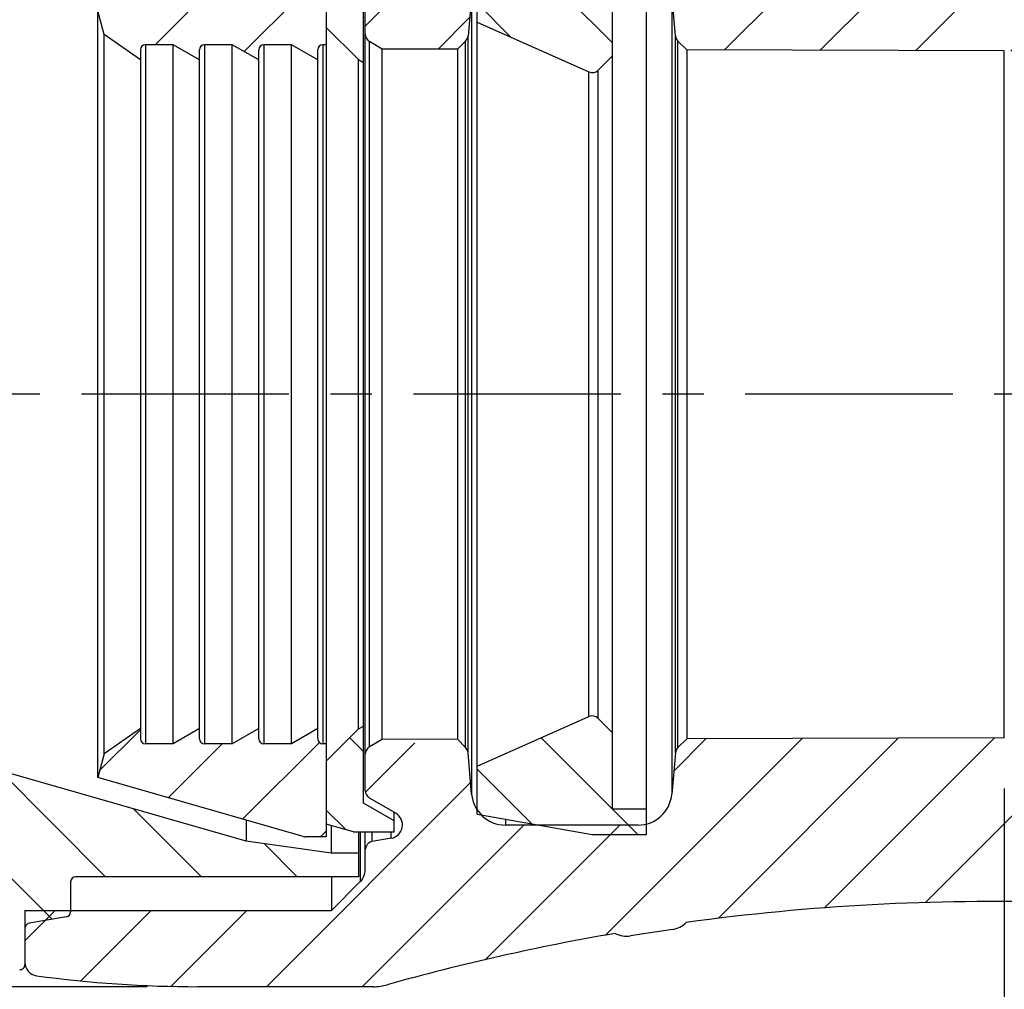
# Model space of a CAD drawing. Units: millimetres. Extents: x 12 to 248, y 54 to 119.
# Drawn here: x 34 to 64, y 76 to 104 of the extents above; entities that cross this region are included whole.
import ezdxf

# ---------------------------------------------------------------- set-up
doc = ezdxf.new("R2010")
doc.units = ezdxf.units.MM
doc.header["$LTSCALE"] = 16.335
doc.linetypes.add('CENTER', pattern=[0.6, 0.375, -0.075, 0.075, -0.075])
doc.layers.get('0').update_dxf_attribs({"linetype": 'CONTINUOUS'})
doc.layers.add('DEFAULT_1', color=7, linetype='CENTER')
doc.styles.get("Standard").update_dxf_attribs({"font": 'txt', "width": 0.8})
doc.dimstyles.new('DIMSTYLE_1', dxfattribs={"dimtxt": 2.5, "dimasz": 2.5, "dimexe": 1.5, "dimexo": 1.5, "dimtad": 1, "dimdec": 0, "dimlfac": 2, "dimzin": 0, "dimdsep": 46, "dimtxsty": 'Standard', "dimblk": '_FILLED', "dimblk1": '_FILLED', "dimblk2": '_FILLED', "dimcen": 0.09, "dimclrt": 5, "dimadec": 0, "dimazin": 0, "dimtp": 0.001, "dimtm": 0.001, "dimtfac": 1, "dimtdec": 0, "dimtofl": 0, "dimtmove": 0, "dimatfit": 3, "dimldrblk": '_FILLED', "dimfxl": 1, "dimtolj": 1, "dimtzin": 0, "dimarcsym": 0})
pattern_1 = [(135, (0, 0), (-1.4142135624, -1.4142135624), [])]
pattern_2 = [(45, (0, 0), (-1.4142135624, 1.4142135624), [])]

# ---------------------------------------------------------------- blocks, each defined once
blk = doc.blocks.new('_FILLED')
at = {"color": 0, "linetype": 'ByBlock'}
blk.add_solid([(0, 0), (-1, 0.18), (-1, -0.18)], dxfattribs=at)
blk = doc.blocks.new('*D1')
at = {"color": 2, "linetype": 'Continuous'}
for p, q in [((63.5514724379, 81.5576536567), (63.5514724379, 64.9532930102)), ((28.1655150822, 80.5501878112), (28.1655150822, 64.9532930102)), ((28.1655150822, 66.4532930102), (45.8584937601, 66.4532930102)), ((63.5514724379, 66.4532930102), (45.8584937601, 66.4532930102))]:
    blk.add_line(p, q, dxfattribs=at)
at = {"color": 2, "linetype": 'Continuous', "xscale": 2.5, "yscale": 2.5, "zscale": 2.5, "rotation": 180}
blk.add_blockref('_FILLED', (28.1655150822, 66.4532930102), dxfattribs=at)
at = {"color": 2, "linetype": 'Continuous', "xscale": 2.5, "yscale": 2.5, "zscale": 2.5}
blk.add_blockref('_FILLED', (63.5514724379, 66.4532930102), dxfattribs=at)
at = {"color": 5, "linetype": 'Continuous', "insert": (45.8584937601, 69.5782930102), "char_height": 2.5, "width": 5.0892857143, "attachment_point": 2, "line_spacing_factor": 0.9}
blk.add_mtext('71', dxfattribs=at)
blk = doc.blocks.new('*D2')
at = {"color": 2, "linetype": 'Continuous'}
for p, q in [((81.6322941192, 88.70646767209999), (81.6322941192, 53.97451709569999)), ((28.1655150822, 80.5501878112), (28.1655150822, 53.97451709569999)), ((28.1655150822, 55.47451709569999), (54.8989046007, 55.47451709569999)), ((81.6322941192, 55.47451709569999), (54.8989046007, 55.47451709569999))]:
    blk.add_line(p, q, dxfattribs=at)
at = {"color": 2, "linetype": 'Continuous', "xscale": 2.5, "yscale": 2.5, "zscale": 2.5, "rotation": 180}
blk.add_blockref('_FILLED', (28.1655150822, 55.47451709569999), dxfattribs=at)
at = {"color": 2, "linetype": 'Continuous', "xscale": 2.5, "yscale": 2.5, "zscale": 2.5}
blk.add_blockref('_FILLED', (81.6322941192, 55.47451709569999), dxfattribs=at)
at = {"color": 5, "linetype": 'Continuous', "insert": (54.8989046007, 58.59951709569999), "char_height": 2.5, "width": 8.035714285700001, "attachment_point": 2, "line_spacing_factor": 0.9}
blk.add_mtext('107', dxfattribs=at)
blk = doc.blocks.new('*D6')
at = {"color": 2, "linetype": 'Continuous'}
for p, q in [((38.2420274782, 110.7065176721), (13.2763598505, 110.7065176721)), ((14.7763598505, 110.7065176721), (14.7763598505, 93.20651767209999)), ((14.7763598505, 75.7065176721), (14.7763598505, 93.20651767209999)), ((38.2420274782, 75.7065176721), (13.2763598505, 75.7065176721))]:
    blk.add_line(p, q, dxfattribs=at)
at = {"color": 2, "linetype": 'Continuous', "xscale": 2.5, "yscale": 2.5, "zscale": 2.5}
for p, rotation in [((14.7763598505, 110.7065176721), 90), ((14.7763598505, 75.7065176721), 270)]:
    blk.add_blockref('_FILLED', p, dxfattribs=dict(at, rotation=rotation))
at = {"color": 5, "linetype": 'Continuous', "insert": (11.6513598505, 93.20651767209999), "char_height": 2.5, "width": 5.8928571429, "attachment_point": 2, "rotation": 90, "line_spacing_factor": 0.9}
blk.add_mtext('70', dxfattribs=at)

msp = doc.modelspace()

# ---------------------------------------------------------------- hatches: boundary and pattern name
at = {"linetype": 'Continuous'}
h = msp.add_hatch(dxfattribs=at)
h.set_pattern_fill('DEFAULT__5', color=2, scale=2, angle=45, style=0, pattern_type=0)
h.set_pattern_definition(pattern_2)
edge = h.paths.add_edge_path()
edge.add_line((44.9244011102, 110.7065176721), (39.7420274782, 110.7065176721))
edge.add_spline(control_points=[(45.3301151238, 110.6506077452), (45.19786199, 110.68776398), (45.0617746055, 110.7065176721), (44.9244011102, 110.7065176721)], knot_values=[0, 0, 0, 0, 1, 1, 1, 1], weights=[1, 0.9937585693000001, 0.9937585693000001, 1], degree=3, periodic=0)
edge.add_spline(control_points=[(45.3301151238, 110.6506077452), (47.54589029850001, 110.0280904549), (49.7911706878, 109.5222215249), (52.0598198625, 109.1343835126)], knot_values=[0, 0, 0, 0, 1, 1, 1, 1], weights=[1, 0.9990889884, 0.9990889884, 1], degree=3, periodic=0)
edge.add_spline(control_points=[(52.51461487060001, 109.2072653365), (52.3578310128, 109.2314753866), (52.2011875563, 109.2063729545), (52.0598198625, 109.1343835126)], knot_values=[0, 0, 0, 0, 1, 1, 1, 1], weights=[1, 0.9677923315000001, 0.9677923315000001, 1], degree=3, periodic=0)
edge.add_line((53.7499733678, 109.0165053213), (52.51461487060001, 109.2072653365))
edge.add_spline(control_points=[(54.1616006034, 108.8098334108), (54.048532557, 108.9211119867), (53.9067572256, 108.9922952712), (53.7499733678, 109.0165053213)], knot_values=[0, 0, 0, 0, 1, 1, 1, 1], weights=[1, 0.9677923315000001, 0.9677923315000001, 1], degree=3, periodic=0)
edge.add_spline(control_points=[(54.1616006034, 108.8098334108), (57.6321332628, 108.3310384828), (61.1297363245, 108.1295084723), (64.6322941193, 108.2065176721)], knot_values=[0, 0, 0, 0, 1, 1, 1, 1], weights=[1, 0.9978923023, 0.9978923023, 1], degree=3, periodic=0)
edge.add_spline(control_points=[(64.6322941192, 108.2065176721), (64.8078323848, 108.2103771549), (64.9833538517, 108.2149370834), (65.158855725, 108.2201973851)], knot_values=[0, 0, 0, 0, 1, 1, 1, 1], weights=[1, 0.9999946920999999, 0.9999946920999999, 1], degree=3, periodic=0)
edge.add_spline(control_points=[(66.3528615716, 107.6850521274), (66.0524586952, 108.0430583346), (65.62598985380001, 108.2341987538), (65.158855725, 108.2201973851)], knot_values=[0, 0, 0, 0, 1, 1, 1, 1], weights=[1, 0.9332497716, 0.9332497716, 1], degree=3, periodic=0)
edge.add_line((70.3504242425, 102.9209424528), (66.3528615716, 107.6850521274))
edge.add_spline(control_points=[(70.3504242425, 102.9209424528), (70.41156017520001, 102.8480834853), (70.4777293452, 102.7797631197), (70.54859577, 102.7163282614)], knot_values=[0, 0, 0, 0, 1, 1, 1, 1], weights=[1, 0.9983074573, 0.9983074573, 1], degree=3, periodic=0)
edge.add_spline(control_points=[(70.54859577, 102.7163282614), (71.4849708647, 101.8781482393), (72.6322941192, 102.3909770772), (72.6322941192, 103.6476966431)], knot_values=[0, 0, 0, 0, 1, 1, 1, 1], weights=[1, 0.6053796204999999, 0.6053796204999999, 1], degree=3, periodic=0)
edge.add_line((72.6322941192, 103.6507938453), (72.6322941192, 103.6489383699))
edge.add_spline(control_points=[(72.6322941192, 103.6507938453), (72.6322941192, 103.8883585437), (72.551042207, 104.1115963378), (72.3983385623, 104.293581455)], knot_values=[0, 0, 0, 0, 1, 1, 1, 1], weights=[1, 0.9597950805, 0.9597950805, 1], degree=3, periodic=0)
edge.add_line((71.8662496761, 104.9277002967), (72.3983385623, 104.293581455))
edge.add_spline(control_points=[(71.6322941192, 105.5704879064), (71.6322941192, 105.3329232079), (71.7135460314, 105.1096854138), (71.8662496761, 104.9277002967)], knot_values=[0, 0, 0, 0, 1, 1, 1, 1], weights=[1, 0.9597950805, 0.9597950805, 1], degree=3, periodic=0)
edge.add_line((71.6322941192, 118.5532249177), (71.6322941192, 105.5704879064))
edge.add_line((74.5572941192, 118.7065176721), (71.6322941192, 118.5532249177))
edge.add_line((74.5572941192, 118.7065176721), (76.5404438357, 118.7065176721))
edge.add_line((76.5404438357, 118.7065176721), (76.7055998087, 99.7815176721))
edge.add_line((76.7055998087, 98.1332970773), (76.7055998087, 99.7815176721))
edge.add_line((76.7054682229, 98.1332119827), (75.0572941192, 98.1332119827))
edge.add_line((75.0572941192, 98.1332119827), (69.1561008877, 98.1847109158))
edge.add_spline(control_points=[(68.0201240263, 98.7204723859), (68.3067880143, 98.3788395483), (68.7101478724, 98.18860268879999), (69.1561008877, 98.1847109158)], knot_values=[0, 0, 0, 0, 1, 1, 1, 1], weights=[1, 0.9387621159, 0.9387621159, 1], degree=3, periodic=0)
edge.add_line((68.0201240263, 98.7204723859), (64.5056404704, 102.9088707898))
edge.add_spline(control_points=[(64.5056404704, 102.9088707898), (64.2649800823, 103.1956786719), (63.925872163, 103.3543670541), (63.5514724379, 103.3553816875)], knot_values=[0, 0, 0, 0, 1, 1, 1, 1], weights=[1, 0.9379197379, 0.9379197379, 1], degree=3, periodic=0)
edge.add_line((63.5514724379, 103.3553816875), (54.1743001545, 103.3807940785))
edge.add_line((54.1743001545, 103.3807940785), (53.91291801609999, 103.6421762169))
edge.add_spline(control_points=[(53.8406460369, 103.7971639765), (53.8458223188, 103.7379988033), (53.8709221138, 103.6841721192), (53.91291801609999, 103.6421762169)], knot_values=[0, 0, 0, 0, 1, 1, 1, 1], weights=[1, 0.9597950805, 0.9597950805, 1], degree=3, periodic=0)
edge.add_line((53.8406460369, 103.7971639765), (53.7337778086, 105.0186734149))
edge.add_spline(control_points=[(53.7337778086, 105.0186734149), (53.6861881821, 105.5626253349), (53.28361283850001, 105.9315176721), (52.73758311060001, 105.9315176721)], knot_values=[0, 0, 0, 0, 1, 1, 1, 1], weights=[1, 0.8248515579000001, 0.8248515579000001, 1], degree=3, periodic=0)
edge.add_line((52.73758311060001, 105.9315176721), (48.8202454586, 105.9315176721))
edge.add_spline(control_points=[(48.8202454586, 105.9315176721), (48.27421573060001, 105.9315176721), (47.871640387, 105.5626253349), (47.8240507605, 105.0186734149)], knot_values=[0, 0, 0, 0, 1, 1, 1, 1], weights=[1, 0.8248515579000001, 0.8248515579000001, 1], degree=3, periodic=0)
edge.add_line((47.8240507605, 105.0186734149), (47.71718253229999, 103.7971639765))
edge.add_spline(control_points=[(47.644910553, 103.6421762169), (47.6869064553, 103.6841721192), (47.7120062503, 103.7379988033), (47.71718253229999, 103.7971639765)], knot_values=[0, 0, 0, 0, 1, 1, 1, 1], weights=[1, 0.9597950805, 0.9597950805, 1], degree=3, periodic=0)
edge.add_line((47.644910553, 103.6421762169), (47.40188185180001, 103.3991475157))
edge.add_line((47.40188185180001, 103.3991475157), (45.1822922832, 103.4051626636))
edge.add_line((45.182291913, 103.4051620263), (44.80670785020001, 103.6233648186))
edge.add_spline(control_points=[(44.6822941192, 103.8395316269), (44.6822941192, 103.748285319), (44.7278101576, 103.669201952), (44.80670785020001, 103.6233648186)], knot_values=[0, 0, 0, 0, 1, 1, 1, 1], weights=[1, 0.9111347364, 0.9111347364, 1], degree=3, periodic=0)
edge.add_line((44.6822941192, 104.9165551698), (44.6822941192, 103.8395316269))
edge.add_spline(control_points=[(44.8072941192, 105.1330615207), (44.7280472947, 105.0873083453), (44.6822941192, 105.0080615207), (44.6822941192, 104.9165551698)], knot_values=[0, 0, 0, 0, 1, 1, 1, 1], weights=[1, 0.9106836025, 0.9106836025, 1], degree=3, periodic=0)
edge.add_line((45.5822941192, 105.5805079794), (44.8072941192, 105.1330615207))
edge.add_spline(control_points=[(45.5822941192, 105.5805079794), (45.9688870946, 105.8037075378), (45.89137070149999, 106.2433248489), (45.4517533903, 106.3208412421)], knot_values=[0, 0, 0, 0, 1, 1, 1, 1], weights=[1, 0.5613467622, 0.5613467622, 1], degree=3, periodic=0)
edge.add_line((45.4517533903, 106.3208412421), (44.88888207479999, 106.4200906417))
edge.add_spline(control_points=[(44.6822941192, 106.6662925799), (44.6822941192, 106.5393642534), (44.76388207479999, 106.4421315143), (44.88888207479999, 106.4200906417)], knot_values=[0, 0, 0, 0, 1, 1, 1, 1], weights=[1, 0.8440296287000001, 0.8440296287000001, 1], degree=3, periodic=0)
edge.add_line((44.6822941192, 107.2494108909), (44.6822941192, 106.6662925799))
edge.add_spline(control_points=[(44.6822941192, 107.2494108909), (44.6822941192, 107.383791442), (44.6308689087, 107.5079428826), (44.53584750979999, 107.6029642815)], knot_values=[0, 0, 0, 0, 1, 1, 1, 1], weights=[1, 0.9492530217, 0.9492530217, 1], degree=3, periodic=0)
edge.add_line((44.53584750979999, 107.6029642815), (43.6822941192, 108.4565176721))
edge.add_line((43.6822941192, 108.4565176721), (34.6322941192, 108.4565176721))
edge.add_line((34.6322941192, 109.9844757748), (34.6322941192, 108.4565176721))
edge.add_spline(control_points=[(34.6322941192, 109.9844757748), (34.6322941192, 110.1941664522), (34.7701073678, 110.352209765), (34.9778463347, 110.3807527471)], knot_values=[0, 0, 0, 0, 1, 1, 1, 1], weights=[1, 0.8357982489, 0.8357982489, 1], degree=3, periodic=0)
edge.add_spline(control_points=[(34.9778463347, 110.3807527471), (36.557252342, 110.5977604561), (38.1477829294, 110.7065176721), (39.7420274782, 110.7065176721)], knot_values=[0, 0, 0, 0, 1, 1, 1, 1], weights=[1, 0.9984469294, 0.9984469294, 1], degree=3, periodic=0)
edge = h.paths.add_edge_path()
edge.add_line((44.9244011102, 75.7065176721), (39.7420274782, 75.7065176721))
edge.add_spline(control_points=[(34.9778463347, 76.03228259720001), (36.557252342, 75.8152748881), (38.1477829294, 75.7065176721), (39.7420274782, 75.7065176721)], knot_values=[0, 0, 0, 0, 1, 1, 1, 1], weights=[1, 0.9984469294, 0.9984469294, 1], degree=3, periodic=0)
edge.add_spline(control_points=[(34.6322941192, 76.4285595695), (34.6322941192, 76.218868892), (34.7701073678, 76.0608255792), (34.9778463347, 76.03228259720001)], knot_values=[0, 0, 0, 0, 1, 1, 1, 1], weights=[1, 0.8357982489, 0.8357982489, 1], degree=3, periodic=0)
edge.add_line((34.6322941192, 77.9565176721), (34.6322941192, 76.4285595695))
edge.add_line((34.6322941192, 77.9565176721), (43.6822941192, 77.9565176721))
edge.add_line((44.53584750979999, 78.8100710627), (43.6822941192, 77.9565176721))
edge.add_spline(control_points=[(44.6822941192, 79.1636244533), (44.6822941192, 79.0292439023), (44.6308689087, 78.90509246159999), (44.53584750979999, 78.8100710627)], knot_values=[0, 0, 0, 0, 1, 1, 1, 1], weights=[1, 0.9492530217, 0.9492530217, 1], degree=3, periodic=0)
edge.add_line((44.6822941192, 79.74674276430001), (44.6822941192, 79.1636244533))
edge.add_spline(control_points=[(44.6822941192, 79.74674276430001), (44.6822941192, 79.8736710908), (44.76388207479999, 79.97090383), (44.88888207479999, 79.9929447026)], knot_values=[0, 0, 0, 0, 1, 1, 1, 1], weights=[1, 0.8440296287000001, 0.8440296287000001, 1], degree=3, periodic=0)
edge.add_line((45.4517533903, 80.0921941022), (44.88888207479999, 79.9929447026))
edge.add_spline(control_points=[(45.5822941192, 80.8325273649), (45.9688870946, 80.60932780649999), (45.89137070149999, 80.1697104953), (45.4517533903, 80.0921941022)], knot_values=[0, 0, 0, 0, 1, 1, 1, 1], weights=[1, 0.5613467622, 0.5613467622, 1], degree=3, periodic=0)
edge.add_line((45.5822941192, 80.8325273649), (44.8072941192, 81.2799738235))
edge.add_spline(control_points=[(44.8072941192, 81.2799738235), (44.7280472947, 81.325726999), (44.6822941192, 81.4049738235), (44.6822941192, 81.4964801745)], knot_values=[0, 0, 0, 0, 1, 1, 1, 1], weights=[1, 0.9106836025, 0.9106836025, 1], degree=3, periodic=0)
edge.add_line((44.6822941192, 82.5735037174), (44.6822941192, 81.4964801745))
edge.add_spline(control_points=[(44.6822941192, 82.5735037174), (44.6822941192, 82.6647500252), (44.7278101576, 82.74383339229999), (44.80670785020001, 82.7896705257)], knot_values=[0, 0, 0, 0, 1, 1, 1, 1], weights=[1, 0.9111347364, 0.9111347364, 1], degree=3, periodic=0)
edge.add_line((45.182291913, 83.00787331800001), (44.80670785020001, 82.7896705257))
edge.add_line((47.40188185180001, 83.01388782859999), (45.1822922832, 83.0078726807))
edge.add_line((47.644910553, 82.7708591273), (47.40188185180001, 83.01388782859999))
edge.add_spline(control_points=[(47.644910553, 82.7708591273), (47.6869064553, 82.728863225), (47.7120062503, 82.675036541), (47.71718253229999, 82.61587136770001)], knot_values=[0, 0, 0, 0, 1, 1, 1, 1], weights=[1, 0.9597950805, 0.9597950805, 1], degree=3, periodic=0)
edge.add_line((47.8240507605, 81.39436192939999), (47.71718253229999, 82.61587136770001))
edge.add_spline(control_points=[(48.8202454586, 80.4815176721), (48.27421573060001, 80.48151767210001), (47.871640387, 80.8504100094), (47.8240507605, 81.39436192939999)], knot_values=[0, 0, 0, 0, 1, 1, 1, 1], weights=[1, 0.8248515579000001, 0.8248515579000001, 1], degree=3, periodic=0)
edge.add_line((52.73758311060001, 80.4815176721), (48.8202454586, 80.4815176721))
edge.add_spline(control_points=[(53.7337778086, 81.39436192939999), (53.6861881821, 80.8504100094), (53.28361283850001, 80.48151767210001), (52.73758311060001, 80.4815176721)], knot_values=[0, 0, 0, 0, 1, 1, 1, 1], weights=[1, 0.8248515579000001, 0.8248515579000001, 1], degree=3, periodic=0)
edge.add_line((53.8406460369, 82.61587136770001), (53.7337778086, 81.39436192939999))
edge.add_spline(control_points=[(53.8406460369, 82.61587136770001), (53.8458223188, 82.675036541), (53.8709221138, 82.728863225), (53.91291801609999, 82.7708591273)], knot_values=[0, 0, 0, 0, 1, 1, 1, 1], weights=[1, 0.9597950805, 0.9597950805, 1], degree=3, periodic=0)
edge.add_line((54.1743001545, 83.0322412657), (53.91291801609999, 82.7708591273))
edge.add_line((63.1322941192, 83.0565176721), (54.1743001545, 83.0322412657))
edge.add_line((63.5514724379, 83.0576536567), (63.1322941205, 83.0565176721))
edge.add_spline(control_points=[(64.5056404704, 83.5041645545), (64.2649800823, 83.2173566724), (63.925872163, 83.0586682901), (63.5514724379, 83.0576536567)], knot_values=[0, 0, 0, 0, 1, 1, 1, 1], weights=[1, 0.9379197379, 0.9379197379, 1], degree=3, periodic=0)
edge.add_line((68.0201240263, 87.6925629584), (64.5056404704, 83.5041645545))
edge.add_spline(control_points=[(68.0201240263, 87.6925629584), (68.3067880143, 88.034195796), (68.7101478724, 88.22443265540001), (69.1561008877, 88.2283244284)], knot_values=[0, 0, 0, 0, 1, 1, 1, 1], weights=[1, 0.9387621159, 0.9387621159, 1], degree=3, periodic=0)
edge.add_line((75.0572941192, 88.2798233616), (69.1561008877, 88.2283244284))
edge.add_spline(control_points=[(75.0572941192, 88.2798233616), (81.79483065609999, 88.2798233616), (86.5589884298, 93.0439811353), (86.5589884298, 99.7815176721)], knot_values=[0, 0, 0, 0, 1, 1, 1, 1], weights=[1, 0.8047378541, 0.8047378541, 1], degree=3, periodic=0)
edge.add_line((86.7241444027, 118.7065176721), (86.5589884298, 99.7815176721))
edge.add_line((86.7241444027, 118.7065176721), (88.7072941192, 118.7065176721))
edge.add_line((88.7072941192, 118.7065176721), (91.6322941192, 118.5532249177))
edge.add_line((91.6322941192, 118.5532249177), (91.6322941192, 105.5704879064))
edge.add_spline(control_points=[(91.6322941192, 105.5704879064), (91.6322941192, 105.3329232079), (91.55104220700001, 105.1096854138), (91.3983385623, 104.9277002967)], knot_values=[0, 0, 0, 0, 1, 1, 1, 1], weights=[1, 0.9597950805, 0.9597950805, 1], degree=3, periodic=0)
edge.add_line((91.3983385623, 104.9277002967), (90.86624967610001, 104.293581455))
edge.add_spline(control_points=[(90.6322941192, 103.6507938453), (90.6322941192, 103.8883585437), (90.71354603139999, 104.1115963378), (90.86624967610001, 104.293581455)], knot_values=[0, 0, 0, 0, 1, 1, 1, 1], weights=[1, 0.9597950805, 0.9597950805, 1], degree=3, periodic=0)
edge.add_line((90.6322941192, 103.6507938453), (90.6322941192, 99.7815176721))
edge.add_spline(control_points=[(75.0572941192, 84.2065176721), (84.18091788529998, 84.2065176721), (90.6322941192, 90.6578939061), (90.6322941192, 99.7815176721)], knot_values=[0, 0, 0, 0, 1, 1, 1, 1], weights=[1, 0.8047378541, 0.8047378541, 1], degree=3, periodic=0)
edge.add_line((71.8825131288, 84.2065176721), (75.0572941192, 84.2065176721))
edge.add_spline(control_points=[(70.3504242425, 83.4920928915), (70.73676041270001, 83.9525104103), (71.2814807436, 84.2065176721), (71.8825131288, 84.2065176721)], knot_values=[0, 0, 0, 0, 1, 1, 1, 1], weights=[1, 0.9375385247, 0.9375385247, 1], degree=3, periodic=0)
edge.add_line((70.3504242425, 83.4920928915), (66.3528615716, 78.7279832168))
edge.add_spline(control_points=[(66.3528615716, 78.7279832168), (66.0524586952, 78.3699770096), (65.62598985380001, 78.1788365905), (65.158855725, 78.1928379592)], knot_values=[0, 0, 0, 0, 1, 1, 1, 1], weights=[1, 0.9332497716, 0.9332497716, 1], degree=3, periodic=0)
edge.add_spline(control_points=[(54.1616006034, 77.6032019335), (57.8066457013, 78.1060726097), (61.4809377967, 78.3030758586), (65.158855725, 78.1928379592)], knot_values=[0, 0, 0, 0, 1, 1, 1, 1], weights=[1, 0.9976756371, 0.9976756371, 1], degree=3, periodic=0)
edge.add_spline(control_points=[(54.1616006034, 77.6032019335), (54.048532557, 77.4919233575), (53.9067572256, 77.4207400731), (53.7499733678, 77.396530023)], knot_values=[0, 0, 0, 0, 1, 1, 1, 1], weights=[1, 0.9677923315000001, 0.9677923315000001, 1], degree=3, periodic=0)
edge.add_line((53.7499733678, 77.396530023), (52.51461487060001, 77.2057700078))
edge.add_spline(control_points=[(52.51461487060001, 77.2057700078), (52.3578310128, 77.1815599577), (52.2011875563, 77.20666238979999), (52.0598198625, 77.2786518316)], knot_values=[0, 0, 0, 0, 1, 1, 1, 1], weights=[1, 0.9677923315000001, 0.9677923315000001, 1], degree=3, periodic=0)
edge.add_spline(control_points=[(45.3301151238, 75.76242759899999), (47.54589029850001, 76.3849448893), (49.7911706878, 76.8908138193), (52.0598198625, 77.2786518316)], knot_values=[0, 0, 0, 0, 1, 1, 1, 1], weights=[1, 0.9990889884, 0.9990889884, 1], degree=3, periodic=0)
edge.add_spline(control_points=[(45.3301151238, 75.76242759899999), (45.19786199, 75.7252713643), (45.0617746055, 75.7065176721), (44.9244011102, 75.7065176721)], knot_values=[0, 0, 0, 0, 1, 1, 1, 1], weights=[1, 0.9937585693000001, 0.9937585693000001, 1], degree=3, periodic=0)
h = msp.add_hatch(dxfattribs=at)
h.set_pattern_fill('DEFAULT__1', color=2, scale=2, angle=135, style=0, pattern_type=0)
h.set_pattern_definition(pattern_1)
edge = h.paths.add_edge_path()
edge.add_line((33.0497623645, 83.0065176721), (29.3822941192, 83.0065176721))
edge.add_line((33.0497623645, 83.0065176721), (32.8822941192, 82.3815176721))
edge.add_line((41.1649034233, 80.0065176721), (32.8822941192, 82.3815176721))
edge.add_line((43.6730712505, 79.6540176721), (41.1649034233, 80.0065176721))
edge.add_line((44.4822941192, 79.6540176721), (43.6730712505, 79.6540176721))
edge.add_line((44.4822941192, 79.6540176721), (44.4822941192, 78.9540176721))
edge.add_line((44.4822941192, 78.9540176721), (36.1322941192, 78.9540176721))
edge.add_spline(control_points=[(35.9822941192, 78.8040176721), (35.9822941192, 78.8918856378), (36.0444261536, 78.9540176721), (36.1322941192, 78.9540176721)], knot_values=[0, 0, 0, 0, 1, 1, 1, 1], weights=[1, 0.8047378541, 0.8047378541, 1], degree=3, periodic=0)
edge.add_line((35.9822941192, 78.8040176721), (35.9822941192, 77.9204240408))
edge.add_spline(control_points=[(35.9822941192, 77.9204240408), (35.9822941192, 77.84426704489998), (35.9333413459, 77.78592740139999), (35.8583413459, 77.7727028778)], knot_values=[0, 0, 0, 0, 1, 1, 1, 1], weights=[1, 0.8440296287000001, 0.8440296287000001, 1], degree=3, periodic=0)
edge.add_line((35.8583413459, 77.7727028778), (34.7562468926, 77.5783738904))
edge.add_spline(control_points=[(34.6322941192, 77.4306527275), (34.6322941192, 77.5068097233), (34.6812468926, 77.5651493669), (34.7562468926, 77.5783738904)], knot_values=[0, 0, 0, 0, 1, 1, 1, 1], weights=[1, 0.8440296287000001, 0.8440296287000001, 1], degree=3, periodic=0)
edge.add_line((34.6322941192, 77.4306527275), (34.6322941192, 76.3582895729))
edge.add_spline(control_points=[(34.6322941192, 76.3582895729), (34.6322941192, 76.2687667677), (34.568248637, 76.2062167169), (34.4787508121, 76.20833142880001)], knot_values=[0, 0, 0, 0, 1, 1, 1, 1], weights=[1, 0.7991368095, 0.7991368095, 1], degree=3, periodic=0)
edge.add_spline(control_points=[(34.4787508121, 76.20833142880001), (34.0246866622, 76.2190603474), (33.574225718, 76.27714907010001), (33.1322941192, 76.3819623518)], knot_values=[0, 0, 0, 0, 1, 1, 1, 1], weights=[1, 0.9963547415, 0.9963547415, 1], degree=3, periodic=0)
edge.add_spline(control_points=[(33.1322941192, 76.3819623518), (33.0103003692, 76.41089571010001), (32.9347227255, 76.510933873), (32.9402275048, 76.6361908555)], knot_values=[0, 0, 0, 0, 1, 1, 1, 1], weights=[1, 0.8471050656, 0.8471050656, 1], degree=3, periodic=0)
edge.add_line((33.1322941192, 81.0065176721), (32.9402275048, 76.6361908555))
edge.add_line((33.1322941192, 81.0065176721), (28.3585392627, 81.0065176721))
edge.add_spline(control_points=[(28.3585392627, 81.0065176721), (28.2658031991, 81.3487549246), (28.2013182867, 81.69742096899999), (28.1655150822, 82.0501878112)], knot_values=[0, 0, 0, 0, 1, 1, 1, 1], weights=[1, 0.9977743802, 0.9977743802, 1], degree=3, periodic=0)
edge.add_spline(control_points=[(28.1655150822, 82.0501878112), (28.2014904941, 82.1438894955), (28.2632872064, 82.2229805965), (28.345505901, 82.28055074619999)], knot_values=[0, 0, 0, 0, 1, 1, 1, 1], weights=[1, 0.9708759151999999, 0.9708759151999999, 1], degree=3, periodic=0)
edge.add_line((29.3822941192, 83.0065176721), (28.345505901, 82.28055074619999))
edge = h.paths.add_edge_path()
edge.add_line((44.4822941192, 107.4590176721), (44.4822941192, 106.7590176721))
edge.add_line((44.4822941192, 106.7590176721), (43.6730712505, 106.7590176721))
edge.add_line((43.6730712505, 106.7590176721), (41.1649034233, 106.4065176721))
edge.add_line((41.1649034233, 106.4065176721), (32.8822941192, 104.0315176721))
edge.add_line((33.0497623645, 103.4065176721), (32.8822941192, 104.0315176721))
edge.add_line((33.0497623645, 103.4065176721), (29.3822941192, 103.4065176721))
edge.add_line((29.3822941192, 103.4065176721), (28.345505901, 104.132484598))
edge.add_spline(control_points=[(28.1655150822, 104.362847533), (28.2014904941, 104.2691458488), (28.2632872064, 104.1900547478), (28.345505901, 104.132484598)], knot_values=[0, 0, 0, 0, 1, 1, 1, 1], weights=[1, 0.9708759151999999, 0.9708759151999999, 1], degree=3, periodic=0)
edge.add_spline(control_points=[(28.3585392627, 105.4065176721), (28.2658031991, 105.0642804197), (28.2013182867, 104.7156143753), (28.1655150822, 104.362847533)], knot_values=[0, 0, 0, 0, 1, 1, 1, 1], weights=[1, 0.9977743802, 0.9977743802, 1], degree=3, periodic=0)
edge.add_line((33.1322941192, 105.4065176721), (28.3585392627, 105.4065176721))
edge.add_line((33.1322941192, 105.4065176721), (32.9402275048, 109.7768444887))
edge.add_spline(control_points=[(33.1322941192, 110.0310729925), (33.0103003692, 110.0021396342), (32.9347227255, 109.9021014712), (32.9402275048, 109.7768444887)], knot_values=[0, 0, 0, 0, 1, 1, 1, 1], weights=[1, 0.8471050656, 0.8471050656, 1], degree=3, periodic=0)
edge.add_spline(control_points=[(34.4787508121, 110.2047039155), (34.0246866622, 110.1939749969), (33.574225718, 110.1358862741), (33.1322941192, 110.0310729925)], knot_values=[0, 0, 0, 0, 1, 1, 1, 1], weights=[1, 0.9963547415, 0.9963547415, 1], degree=3, periodic=0)
edge.add_spline(control_points=[(34.6322941192, 110.0547457714), (34.6322941192, 110.1442685766), (34.568248637, 110.2068186274), (34.4787508121, 110.2047039155)], knot_values=[0, 0, 0, 0, 1, 1, 1, 1], weights=[1, 0.7991368095, 0.7991368095, 1], degree=3, periodic=0)
edge.add_line((34.6322941192, 110.0547457714), (34.6322941192, 108.9823826168))
edge.add_spline(control_points=[(34.6322941192, 108.9823826168), (34.6322941192, 108.9062256209), (34.6812468926, 108.8478859774), (34.7562468926, 108.8346614539)], knot_values=[0, 0, 0, 0, 1, 1, 1, 1], weights=[1, 0.8440296287000001, 0.8440296287000001, 1], degree=3, periodic=0)
edge.add_line((35.8583413459, 108.6403324665), (34.7562468926, 108.8346614539))
edge.add_spline(control_points=[(35.9822941192, 108.4926113035), (35.9822941192, 108.5687682994), (35.9333413459, 108.6271079429), (35.8583413459, 108.6403324665)], knot_values=[0, 0, 0, 0, 1, 1, 1, 1], weights=[1, 0.8440296287000001, 0.8440296287000001, 1], degree=3, periodic=0)
edge.add_line((35.9822941192, 108.4926113035), (35.9822941192, 107.6090176721))
edge.add_spline(control_points=[(35.9822941192, 107.6090176721), (35.9822941192, 107.5211497065), (36.0444261536, 107.4590176721), (36.1322941192, 107.4590176721)], knot_values=[0, 0, 0, 0, 1, 1, 1, 1], weights=[1, 0.8047378541, 0.8047378541, 1], degree=3, periodic=0)
edge.add_line((44.4822941192, 107.4590176721), (36.1322941192, 107.4590176721))
h = msp.add_hatch(dxfattribs=at)
h.set_pattern_fill('DEFAULT__2', color=2, scale=2, angle=45, style=0, pattern_type=0)
h.set_pattern_definition(pattern_2)
edge = h.paths.add_edge_path()
edge.add_line((42.8514952657, 80.1412022481), (36.7822941192, 81.8815176721))
edge.add_line((36.9698585539, 82.5815176721), (36.7822941192, 81.8815176721))
edge.add_line((38.040969559, 83.3315176721), (36.9698585539, 82.5815176721))
edge.add_line((38.040969559, 83.3315176721), (38.040969559, 83.0315176721))
edge.add_spline(control_points=[(38.190969559, 82.8815176721), (38.1031015933, 82.8815176721), (38.040969559, 82.9436497065), (38.040969559, 83.0315176721)], knot_values=[0, 0, 0, 0, 1, 1, 1, 1], weights=[1, 0.8047378541, 0.8047378541, 1], degree=3, periodic=0)
edge.add_line((39.0086548823, 82.8815176721), (38.190969559, 82.8815176721))
edge.add_line((39.7880777457, 83.3315176721), (39.0086548823, 82.8815176721))
edge.add_line((39.7880777457, 83.3315176721), (39.7880777457, 83.0315176721))
edge.add_spline(control_points=[(39.9380777457, 82.8815176721), (39.8502097801, 82.8815176721), (39.7880777457, 82.9436497065), (39.7880777457, 83.0315176721)], knot_values=[0, 0, 0, 0, 1, 1, 1, 1], weights=[1, 0.8047378541, 0.8047378541, 1], degree=3, periodic=0)
edge.add_line((40.7557630691, 82.8815176721), (39.9380777457, 82.8815176721))
edge.add_line((41.5351859325, 83.3315176721), (40.7557630691, 82.8815176721))
edge.add_line((41.5351859325, 83.3315176721), (41.5351859325, 83.0315176721))
edge.add_spline(control_points=[(41.6851859325, 82.8815176721), (41.5973179668, 82.8815176721), (41.5351859325, 82.9436497065), (41.5351859325, 83.0315176721)], knot_values=[0, 0, 0, 0, 1, 1, 1, 1], weights=[1, 0.8047378541, 0.8047378541, 1], degree=3, periodic=0)
edge.add_line((42.5028712558, 82.8815176721), (41.6851859325, 82.8815176721))
edge.add_line((43.2822941192, 83.3315176721), (42.5028712558, 82.8815176721))
edge.add_line((43.2822941192, 83.3315176721), (43.2822941192, 83.0315176721))
edge.add_spline(control_points=[(43.4322941192, 82.8815176721), (43.3444261536, 82.8815176721), (43.2822941192, 82.9436497065), (43.2822941192, 83.0315176721)], knot_values=[0, 0, 0, 0, 1, 1, 1, 1], weights=[1, 0.8047378541, 0.8047378541, 1], degree=3, periodic=0)
edge.add_line((43.5322941192, 82.8815176721), (43.4322941192, 82.8815176721))
edge.add_line((43.5322941192, 82.8815176721), (43.5322941192, 80.1315176721))
edge.add_line((43.5322941192, 80.1315176721), (42.9204046046, 80.1315176721))
edge.add_spline(control_points=[(42.9204046046, 80.1315176721), (42.8970576136, 80.1315176721), (42.8739378339, 80.1347669453), (42.8514952657, 80.1412022481)], knot_values=[0, 0, 0, 0, 1, 1, 1, 1], weights=[1, 0.9935120458, 0.9935120458, 1], degree=3, periodic=0)
edge = h.paths.add_edge_path()
edge.add_line((42.8514952657, 106.2718330961), (36.7822941192, 104.5315176721))
edge.add_spline(control_points=[(42.9204046046, 106.2815176721), (42.8970576136, 106.2815176721), (42.8739378339, 106.278268399), (42.8514952657, 106.2718330961)], knot_values=[0, 0, 0, 0, 1, 1, 1, 1], weights=[1, 0.9935120458, 0.9935120458, 1], degree=3, periodic=0)
edge.add_line((43.5322941192, 106.2815176721), (42.9204046046, 106.2815176721))
edge.add_line((43.5322941192, 106.2815176721), (43.5322941192, 103.5315176721))
edge.add_line((43.5322941192, 103.5315176721), (43.4322941192, 103.5315176721))
edge.add_spline(control_points=[(43.4322941192, 103.5315176721), (43.3444261536, 103.5315176721), (43.2822941192, 103.4693856378), (43.2822941192, 103.3815176721)], knot_values=[0, 0, 0, 0, 1, 1, 1, 1], weights=[1, 0.8047378541, 0.8047378541, 1], degree=3, periodic=0)
edge.add_line((43.2822941192, 103.3815176721), (43.2822941192, 103.0815176721))
edge.add_line((43.2822941192, 103.0815176721), (42.5028712558, 103.5315176721))
edge.add_line((42.5028712558, 103.5315176721), (41.6851859325, 103.5315176721))
edge.add_spline(control_points=[(41.6851859325, 103.5315176721), (41.5973179668, 103.5315176721), (41.5351859325, 103.4693856378), (41.5351859325, 103.3815176721)], knot_values=[0, 0, 0, 0, 1, 1, 1, 1], weights=[1, 0.8047378541, 0.8047378541, 1], degree=3, periodic=0)
edge.add_line((41.5351859325, 103.3815176721), (41.5351859325, 103.0815176721))
edge.add_line((41.5351859325, 103.0815176721), (40.7557630691, 103.5315176721))
edge.add_line((40.7557630691, 103.5315176721), (39.9380777457, 103.5315176721))
edge.add_spline(control_points=[(39.9380777457, 103.5315176721), (39.8502097801, 103.5315176721), (39.7880777457, 103.4693856378), (39.7880777457, 103.3815176721)], knot_values=[0, 0, 0, 0, 1, 1, 1, 1], weights=[1, 0.8047378541, 0.8047378541, 1], degree=3, periodic=0)
edge.add_line((39.7880777457, 103.3815176721), (39.7880777457, 103.0815176721))
edge.add_line((39.7880777457, 103.0815176721), (39.0086548823, 103.5315176721))
edge.add_line((39.0086548823, 103.5315176721), (38.190969559, 103.5315176721))
edge.add_spline(control_points=[(38.190969559, 103.5315176721), (38.1031015933, 103.5315176721), (38.040969559, 103.4693856378), (38.040969559, 103.3815176721)], knot_values=[0, 0, 0, 0, 1, 1, 1, 1], weights=[1, 0.8047378541, 0.8047378541, 1], degree=3, periodic=0)
edge.add_line((38.040969559, 103.3815176721), (38.040969559, 103.0815176721))
edge.add_line((38.040969559, 103.0815176721), (36.9698585539, 103.8315176721))
edge.add_line((36.9698585539, 103.8315176721), (36.7822941192, 104.5315176721))
h = msp.add_hatch(dxfattribs=at)
h.set_pattern_fill('DEFAULT__3', color=2, scale=2, angle=135, style=0, pattern_type=0)
h.set_pattern_definition(pattern_1)
edge = h.paths.add_edge_path()
edge.add_line((44.6322941192, 105.2869024299), (44.6322941192, 103.0065176721))
edge.add_line((44.4822941192, 103.0931202125), (44.6322941192, 103.0065176721))
edge.add_line((43.5322941192, 104.0431202125), (44.4822941192, 103.0931202125))
edge.add_line((43.5322941192, 105.9021213635), (43.5322941192, 104.0431202125))
edge.add_line((44.3322941192, 106.1315176721), (43.5322941192, 105.9021213635))
edge.add_line((44.3322941192, 106.1315176721), (45.5322941192, 106.1315176721))
edge.add_line((45.5322941192, 105.8065176721), (45.5322941192, 106.1315176721))
edge.add_line((45.5322941192, 105.8065176721), (44.6322941192, 105.2869024299))
edge = h.paths.add_edge_path()
edge.add_line((44.6322941192, 83.4065176721), (44.6322941192, 81.12613291439999))
edge.add_line((45.5322941192, 80.6065176721), (44.6322941192, 81.12613291439999))
edge.add_line((45.5322941192, 80.2815176721), (45.5322941192, 80.6065176721))
edge.add_line((44.3322941192, 80.2815176721), (45.5322941192, 80.2815176721))
edge.add_line((44.3322941192, 80.2815176721), (43.5322941192, 80.5109139807))
edge.add_line((43.5322941192, 82.3699151318), (43.5322941192, 80.5109139807))
edge.add_line((43.5322941192, 82.3699151318), (44.4822941192, 83.3199151318))
edge.add_line((44.4822941192, 83.3199151318), (44.6322941192, 83.4065176721))
h = msp.add_hatch(dxfattribs=at)
h.set_pattern_fill('DEFAULT__4', color=2, scale=2, angle=135, style=0, pattern_type=0)
h.set_pattern_definition(pattern_1)
edge = h.paths.add_edge_path()
edge.add_line((52.9822941192, 106.2065176721), (52.9822941192, 105.4565176721))
edge.add_line((51.9822941192, 105.4565176721), (52.9822941192, 105.4565176721))
edge.add_line((51.9822941192, 105.4565176721), (51.9822941192, 103.2029642815))
edge.add_line((51.5590708145, 102.7797409768), (51.9822941192, 103.2029642815))
edge.add_spline(control_points=[(51.5590708145, 102.7797409768), (51.4834530799, 102.7041232422), (51.3783041679, 102.6846350433), (51.2806099585, 102.7281313077)], knot_values=[0, 0, 0, 0, 1, 1, 1, 1], weights=[1, 0.8827507924, 0.8827507924, 1], degree=3, periodic=0)
edge.add_line((47.9822941192, 104.1966361326), (51.2806099585, 102.7281313077))
edge.add_line((47.9822941192, 105.6070059377), (47.9822941192, 104.1966361326))
edge.add_line((47.9822941192, 105.6070059377), (51.3822941192, 106.2065176721))
edge.add_line((51.3822941192, 106.2065176721), (52.9822941192, 106.2065176721))
edge = h.paths.add_edge_path()
edge.add_line((52.9822941192, 80.9565176721), (52.9822941192, 80.2065176721))
edge.add_line((51.3822941192, 80.2065176721), (52.9822941192, 80.2065176721))
edge.add_line((47.9822941192, 80.8060294065), (51.3822941192, 80.2065176721))
edge.add_line((47.9822941192, 82.21639921170001), (47.9822941192, 80.8060294065))
edge.add_line((47.9822941192, 82.21639921170001), (51.2806099585, 83.6849040365))
edge.add_spline(control_points=[(51.5590708145, 83.6332943674), (51.4834530799, 83.70891210209999), (51.3783041679, 83.72840030100001), (51.2806099585, 83.6849040365)], knot_values=[0, 0, 0, 0, 1, 1, 1, 1], weights=[1, 0.8827507924, 0.8827507924, 1], degree=3, periodic=0)
edge.add_line((51.5590708145, 83.6332943674), (51.9822941192, 83.21007106270001))
edge.add_line((51.9822941192, 83.21007106270001), (51.9822941192, 80.9565176721))
edge.add_line((51.9822941192, 80.9565176721), (52.9822941192, 80.9565176721))

# ---------------------------------------------------------------- linework, layer by layer
at = {"color": 7, "linetype": 'Continuous'}
for p, q in [((43.5322941192, 106.2815176721), (43.5322941192, 80.1315176721)), ((52.9822941192, 80.2065176721), (52.9822941192, 106.2065176721)), ((47.9822941192, 80.8060294065), (47.9822941192, 105.6070059377)), ((44.6322941192, 81.12613291439999), (44.6322941192, 105.2869024299)), ((51.9822941192, 80.9565176721), (51.9822941192, 105.4565176721)), ((47.8240507605, 105.0186734149), (47.71718253229999, 103.7971639765)), ((53.8406460369, 103.7971639765), (53.7337778086, 105.0186734149)), ((44.6822941192, 81.4964801745), (44.6822941192, 104.9165551698)), ((36.7822941192, 81.8815176721), (36.7822941192, 104.5315176721)), ((36.9698585539, 103.8315176721), (36.7822941192, 104.5315176721)), ((47.9822941192, 104.1966361326), (51.2806099585, 102.7281313077)), ((36.9698585539, 82.5815176721), (36.9698585539, 103.8315176721)), ((38.040969559, 103.0815176721), (36.9698585539, 103.8315176721)), ((43.5322941192, 104.0431202125), (44.4822941192, 103.0931202125)), ((39.0086548823, 103.5315176721), (38.190969559, 103.5315176721)), ((39.0086548823, 82.8815176721), (39.0086548823, 103.5315176721)), ((39.7880777457, 103.0815176721), (39.0086548823, 103.5315176721)), ((40.7557630691, 103.5315176721), (39.9380777457, 103.5315176721)), ((40.7557630691, 82.8815176721), (40.7557630691, 103.5315176721)), ((41.5351859325, 103.0815176721), (40.7557630691, 103.5315176721)), ((42.5028712558, 103.5315176721), (41.6851859325, 103.5315176721)), ((42.5028712558, 82.8815176721), (42.5028712558, 103.5315176721)), ((43.2822941192, 103.0815176721), (42.5028712558, 103.5315176721)), ((43.5322941192, 103.5315176721), (43.4322941192, 103.5315176721)), ((45.182291913, 103.4051620263), (44.80670785020001, 103.6233648186)), ((47.644910553, 103.6421762169), (47.40188185180001, 103.3991475157)), ((54.1743001545, 103.3807940785), (53.91291801609999, 103.6421762169)), ((38.040969559, 103.3815176721), (38.040969559, 83.0315176721)), ((39.7880777457, 83.0315176721), (39.7880777457, 103.3815176721)), ((41.5351859325, 83.0315176721), (41.5351859325, 103.3815176721)), ((43.2822941192, 83.0315176721), (43.2822941192, 103.3815176721)), ((45.1822922832, 83.0078726807), (45.1822922832, 103.4051626636)), ((47.40188185180001, 103.3991475157), (45.1822922832, 103.4051626636)), ((47.40188185180001, 103.3991475157), (47.40188185180001, 83.01388782859999)), ((54.1743001545, 103.3807940785), (54.1743001545, 83.0322412657)), ((63.5514724379, 103.3553816875), (54.1743001545, 103.3807940785)), ((44.4822941192, 83.3199151318), (44.4822941192, 103.0931202125)), ((44.4822941192, 103.0931202125), (44.6322941192, 103.0065176721)), ((51.5590708145, 102.7797409768), (51.9822941192, 103.2029642815)), ((47.9822941192, 82.21639921170001), (51.2806099585, 83.6849040365)), ((51.5590708145, 83.6332943674), (51.9822941192, 83.21007106270001)), ((38.040969559, 83.3315176721), (36.9698585539, 82.5815176721)), ((39.7880777457, 83.3315176721), (39.0086548823, 82.8815176721)), ((41.5351859325, 83.3315176721), (40.7557630691, 82.8815176721)), ((43.2822941192, 83.3315176721), (42.5028712558, 82.8815176721)), ((43.5322941192, 82.3699151318), (44.4822941192, 83.3199151318)), ((44.4822941192, 83.3199151318), (44.6322941192, 83.4065176721)), ((39.0086548823, 82.8815176721), (38.190969559, 82.8815176721)), ((40.7557630691, 82.8815176721), (39.9380777457, 82.8815176721)), ((42.5028712558, 82.8815176721), (41.6851859325, 82.8815176721)), ((43.5322941192, 82.8815176721), (43.4322941192, 82.8815176721)), ((45.182291913, 83.00787331800001), (44.80670785020001, 82.7896705257)), ((47.40188185180001, 83.01388782859999), (45.1822922832, 83.0078726807)), ((47.644910553, 82.7708591273), (47.40188185180001, 83.01388782859999)), ((54.1743001545, 83.0322412657), (53.91291801609999, 82.7708591273)), ((63.5514724379, 83.0576536567), (54.1743001545, 83.0322412657)), ((36.9698585539, 82.5815176721), (36.7822941192, 81.8815176721)), ((47.8240507605, 81.39436192939999), (47.71718253229999, 82.61587136770001)), ((53.8406460369, 82.61587136770001), (53.7337778086, 81.39436192939999)), ((41.1649034233, 80.0065176721), (32.8822941192, 82.3815176721)), ((42.8514952657, 80.1412022481), (36.7822941192, 81.8815176721)), ((45.5322941192, 80.6065176721), (44.6322941192, 81.12613291439999)), ((45.5822941192, 80.8325273649), (44.8072941192, 81.2799738235)), ((45.5322941192, 80.2815176721), (45.5322941192, 80.8613948784)), ((51.9822941192, 80.9565176721), (52.9822941192, 80.9565176721)), ((41.1649034233, 80.6248246766), (41.1649034233, 80.0065176721)), ((47.9822941192, 80.8060294065), (51.3822941192, 80.2065176721)), ((44.3322941192, 80.2815176721), (43.5322941192, 80.5109139807)), ((43.6730712505, 80.4705467879), (43.6730712505, 79.6540176721)), ((44.3322941192, 80.2815176721), (45.5322941192, 80.2815176721)), ((44.4822941192, 80.2815176721), (44.4822941192, 78.9540176721)), ((44.6822941192, 79.1636244533), (44.6822941192, 80.2815176721)), ((52.73758311060001, 80.4815176721), (48.8202454586, 80.4815176721)), ((43.6730712505, 79.6540176721), (41.1649034233, 80.0065176721)), ((43.5322941192, 80.1315176721), (42.9204046046, 80.1315176721)), ((45.4517533903, 80.0921941022), (44.88888207479999, 79.9929447026)), ((51.3822941192, 80.2065176721), (52.9822941192, 80.2065176721)), ((44.4822941192, 79.6540176721), (43.6730712505, 79.6540176721)), ((35.9822941192, 78.8040176721), (35.9822941192, 77.9204240408)), ((44.4822941192, 78.9540176721), (36.1322941192, 78.9540176721)), ((43.6822941192, 78.9540176721), (43.6822941192, 77.9565176721)), ((44.53584750979999, 78.8100710627), (43.6822941192, 77.9565176721)), ((34.6322941192, 77.9565176721), (34.6322941192, 76.3582895729)), ((34.6322941192, 77.9565176721), (43.6822941192, 77.9565176721)), ((35.8583413459, 77.7727028778), (34.7562468926, 77.5783738904)), ((53.7499733678, 77.396530023), (52.51461487060001, 77.2057700078)), ((44.9244011102, 75.7065176721), (39.7420274782, 75.7065176721))]:
    msp.add_line(p, q, dxfattribs=at)
at = {"color": 9, "linetype": 'Continuous'}
for p, q in [((47.8240507605, 105.0186734149), (47.8240507605, 81.39436192939999)), ((53.7337778086, 105.0186734149), (53.7337778086, 81.39436192939999)), ((47.71718253229999, 82.61587136770001), (47.71718253229999, 103.7971639765)), ((53.8406460369, 82.61587136770001), (53.8406460369, 103.7971639765)), ((38.190969559, 103.5315176721), (38.190969559, 82.8815176721)), ((39.9380777457, 103.5315176721), (39.9380777457, 82.8815176721)), ((41.6851859325, 103.5315176721), (41.6851859325, 82.8815176721)), ((43.4322941192, 103.5315176721), (43.4322941192, 82.8815176721)), ((44.80670785020001, 82.7896705257), (44.80670785020001, 103.6233648186)), ((47.644910553, 82.7708591273), (47.644910553, 103.6421762169)), ((53.91291801609999, 82.7708591273), (53.91291801609999, 103.6421762169)), ((63.5514724379, 83.0576536567), (63.5514724379, 103.3553816875)), ((51.2806099585, 83.6849040365), (51.2806099585, 102.7281313077)), ((51.5590708145, 83.6332943674), (51.5590708145, 102.7797409768)), ((48.8202454586, 80.6582759769), (48.8202454586, 80.4815176721)), ((44.53584750979999, 80.2815176721), (44.53584750979999, 78.8100710627)), ((44.88888207479999, 79.9929447026), (44.88888207479999, 80.2815176721)), ((45.4517533903, 80.0921941022), (45.4517533903, 80.2815176721))]:
    msp.add_line(p, q, dxfattribs=at)
at = {"color": 7, "linetype": 'Continuous'}
for centre, radius, start, end in [((44.9322941192, 103.8395316269), 0.25, 180, 239.8447293449), ((47.4681338577, 103.8189529122), 0.25, 315, 355), ((54.0896947114, 103.8189529122), 0.25, 185, 225), ((38.190969559, 103.3815176721), 0.15, 90, 180), ((39.9380777457, 103.3815176721), 0.15, 90, 180), ((41.6851859325, 103.3815176721), 0.15, 90, 180), ((43.4322941192, 103.3815176721), 0.15, 90, 180), ((51.3822941192, 102.9565176721), 0.25, 246, 315), ((51.3822941192, 83.4565176721), 0.25, 45, 114), ((38.190969559, 83.0315176721), 0.15, 180, 270), ((39.9380777457, 83.0315176721), 0.15, 180, 270), ((41.6851859325, 83.0315176721), 0.15, 180, 270), ((43.4322941192, 83.0315176721), 0.15, 180, 270), ((44.9322941192, 82.5735037174), 0.25, 120.1552706551, 180), ((47.4681338577, 82.594082432), 0.25, 5, 45), ((54.0896947114, 82.594082432), 0.25, 135, 175), ((44.9322941192, 81.4964801745), 0.25, 180, 240), ((48.8202454586, 81.4815176721), 1, 185, 270), ((52.73758311060001, 81.4815176721), 1, 270, 355), ((45.3822941192, 80.4861172034), 0.4, 280, 59.99999999999999), ((42.9204046046, 80.3815176721), 0.25, 254, 270), ((44.9322941192, 79.74674276430001), 0.25, 100, 180), ((44.1822941192, 79.1636244533), 0.5, 314.9999999999, 360), ((36.1322941192, 78.8040176721), 0.15, 90, 180), ((63.1815317204, 12.222464383), 66, 88.28319280320001, 97.8549458384), ((35.8322941192, 77.9204240408), 0.15, 280, 360), ((34.7822941192, 77.4306527275), 0.15, 100, 180), ((53.6355173587, 78.1377451213), 0.75, 278.7780950561, 314.5429976673), ((63.1815317204, 12.222464383), 66, 99.7012442738, 105.6925941177), ((52.4001588615, 77.9469851061), 0.75, 243.0131924449, 278.7780950561), ((34.4822941192, 76.3582895729), 0.15, 268.6464304873, 360), ((35.0322941192, 76.4285595695), 0.4, 179.9999999998, 262.1766421183), ((39.7420274782, 110.7065176721), 35, 262.1766421182, 270), ((44.9244011102, 77.2065176721), 1.5, 270, 285.6925941177)]:
    msp.add_arc(centre, radius, start, end, dxfattribs=at)
at = {"layer": 'DEFAULT_1', "color": 7, "linetype": 'CENTER'}
msp.add_line((81.6322941192, 93.20651767209999), (27.7547942357, 93.20651767209999), dxfattribs=at)

# ---------------------------------------------------------------- dimensions: what is measured, and where the dimension line sits
at = {"color": 2, "linetype": 'Continuous'}
for base, p1, p2, angle, picture, middle in [((14.7763598505, 75.7065176721), (39.7420274782, 110.7065176721), (39.7420274782, 75.7065176721), 270, '*D6', (14.7763598505, 93.20651767209999)), ((28.1655150822, 55.47451709569999), (81.6322941192, 90.20646767209999), (28.1655150822, 82.0501878112), 180, '*D2', (54.8989046007, 55.47451709569999)), ((28.1655150822, 66.4532930102), (63.5514724379, 83.0576536567), (28.1655150822, 82.0501878112), 180, '*D1', (45.8584937601, 66.4532930102))]:
    dim = msp.add_linear_dim(base=base, p1=p1, p2=p2, angle=angle, dimstyle='DIMSTYLE_1', dxfattribs=at)
    dim.commit()
    dim.dimension.update_dxf_attribs({"geometry": picture, "text_midpoint": middle, "dimtype": 160})

doc.saveas('drawing.dxf')
